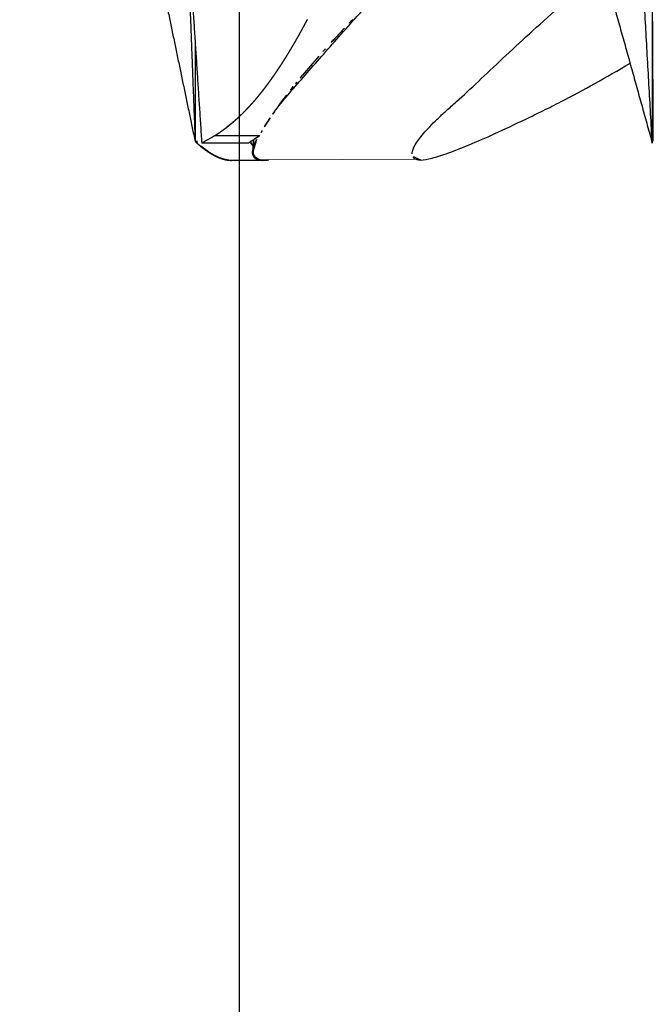
# Model space of a CAD drawing. Units: millimetres. Extents: x -605615163 to 17, y -1703671239 to 113.
# Drawn here: x -605612326 to -605612286, y -1703669664 to -1703669602 of the extents above; entities that cross this region are included whole.
import ezdxf

# ---------------------------------------------------------------- set-up
doc = ezdxf.new("R2010")
doc.units = ezdxf.units.MM
doc.layers.get('0').update_dxf_attribs({"lineweight": 9, "true_color": 0x1c1c1c})
doc.layers.get('Defpoints').update_dxf_attribs({"color": 3, "lineweight": 0})
doc.styles.add('2F обычный', font='Montserrat-Light.ttf', dxfattribs={"width": 0.8})
doc.dimstyles.new('stroitelniy3', dxfattribs={"dimtxt": 80, "dimasz": 30, "dimexe": 5, "dimexo": 10, "dimgap": 20, "dimtad": 1, "dimtoh": 1, "dimdec": 0, "dimrnd": 5, "dimtxsty": '2F обычный', "dimblk": 'ARCHTICK', "dimcen": 0.09, "dimdle": 2, "dimadec": 0, "dimazin": 2, "dimtfac": 1, "dimtdec": 0, "dimtmove": 1, "dimatfit": 3, "dimfxl": 10, "dimtfill": 1, "dimtolj": 1, "dimtzin": 0, "dimarcsym": 1})

# ---------------------------------------------------------------- blocks, each defined once
blk = doc.blocks.new('_ArchTick')
at = {"color": 0, "linetype": 'ByBlock', "const_width": 0.15}
blk.add_lwpolyline([(-0.5, -0.5), (0.5, 0.5)], dxfattribs=at)
blk = doc.blocks.new('*D370')
at = {"color": 0, "lineweight": -2, "transparency": 16777216}
for p, q in [((-605612311.682, -1703669560.817), (-605612311.682, -1703669717.534)), ((-605611512.485, -1703669561.804), (-605611512.485, -1703669717.534)), ((-605612313.682, -1703669712.534), (-605611510.485, -1703669712.534))]:
    blk.add_line(p, q, dxfattribs=at)
at = {"layer": 'Defpoints', "color": 0, "lineweight": 30, "transparency": 16777216}
for p in [(-605612311.682, -1703669550.817), (-605611512.485, -1703669551.804), (-605611512.485, -1703669712.534)]:
    blk.add_point(p, dxfattribs=at)
at = {"color": 0, "lineweight": -2, "transparency": 16777216, "xscale": 25, "yscale": 25, "zscale": 25, "rotation": 180}
blk.add_blockref('_ArchTick', (-605612311.682, -1703669712.534), dxfattribs=at)
at = {"color": 0, "lineweight": -2, "transparency": 16777216, "xscale": 25, "yscale": 25, "zscale": 25}
blk.add_blockref('_ArchTick', (-605611512.485, -1703669712.534), dxfattribs=at)
at = {"color": 0, "transparency": 16777216, "insert": (-605611912.083, -1703669667.177), "char_height": 50, "attachment_point": 5, "style": '2F обычный', "bg_fill": 3, "box_fill_scale": 1.1, "bg_fill_color": 256, "bg_fill_true_color": 13158600, "bg_fill_transparency": 0}
blk.add_mtext('\\A1;800', dxfattribs=at)

msp = doc.modelspace()

# ---------------------------------------------------------------- linework, layer by layer
msp.add_line((-605612309.815, -1703669611.274), (-605612300.588, -1703669611.244))
at = {"lineweight": -3}
for points, degree in [([(-605612285.674, -1703669610.219), (-605612287.333, -1703669580.764), (-605612288.992, -1703669551.31)], 2), ([(-605612285.949, -1703669551.31), (-605612285.788, -1703669580.709), (-605612285.628, -1703669610.109)], 2), ([(-605612315.214, -1703669592.31), (-605612314.63, -1703669601.264), (-605612314.046, -1703669610.219)], 2), ([(-605612290.669, -1703669592.31), (-605612288.171, -1703669601.264), (-605612285.674, -1703669610.219)], 2), ([(-605612315.027, -1703669595.18), (-605612314.744, -1703669602.651), (-605612314.461, -1703669610.122)], 2), ([(-605612317.338, -1703669596.31), (-605612315.9, -1703669603.216), (-605612314.461, -1703669610.122)], 2), ([(-605612285.674, -1703669601.679), (-605612285.674, -1703669605.949), (-605612285.674, -1703669610.219)], 2), ([(-605612304.537, -1703669602.462), (-605612304.715, -1703669602.643), (-605612304.889, -1703669602.824), (-605612305.06, -1703669603.003)], 3), ([(-605612305.06, -1703669603.003), (-605612305.268, -1703669603.22), (-605612305.471, -1703669603.436), (-605612305.669, -1703669603.65)], 3), ([(-605612314.461, -1703669603.85), (-605612314.461, -1703669606.986), (-605612314.461, -1703669610.122)], 2), ([(-605612305.669, -1703669603.65), (-605612305.868, -1703669603.864), (-605612306.063, -1703669604.076), (-605612306.253, -1703669604.287)], 3), ([(-605612306.67, -1703669604.754), (-605612307.034, -1703669605.165), (-605612307.378, -1703669605.566), (-605612307.7, -1703669605.953)], 3), ([(-605612306.253, -1703669604.287), (-605612306.395, -1703669604.444), (-605612306.534, -1703669604.599), (-605612306.67, -1703669604.754)], 3), ([(-605612307.7, -1703669605.953), (-605612307.82, -1703669606.098), (-605612307.938, -1703669606.241), (-605612308.052, -1703669606.381)], 3), ([(-605612308.052, -1703669606.381), (-605612308.128, -1703669606.475), (-605612308.203, -1703669606.568), (-605612308.276, -1703669606.659)], 3), ([(-605612308.276, -1703669606.659), (-605612308.417, -1703669606.837), (-605612308.553, -1703669607.01), (-605612308.683, -1703669607.179)], 3), ([(-605612308.408, -1703669606.826), (-605612308.432, -1703669606.836), (-605612308.456, -1703669606.846)], 2), ([(-605612309.083, -1703669607.71), (-605612309.221, -1703669607.898), (-605612309.35, -1703669608.078), (-605612309.472, -1703669608.252)], 3), ([(-605612309.472, -1703669608.252), (-605612309.566, -1703669608.387), (-605612309.655, -1703669608.517), (-605612309.74, -1703669608.643)], 3), ([(-605612310.008, -1703669609.057), (-605612310.091, -1703669609.189), (-605612310.167, -1703669609.315), (-605612310.236, -1703669609.435)], 3), ([(-605612310.236, -1703669609.435), (-605612310.3, -1703669609.546), (-605612310.358, -1703669609.652), (-605612310.41, -1703669609.752)], 3), ([(-605612314.461, -1703669610.122), (-605612314.325, -1703669610.122), (-605612314.189, -1703669610.122), (-605612314.052, -1703669610.122)], 3), ([(-605612314.046, -1703669610.219), (-605612313.635, -1703669609.986), (-605612313.224, -1703669609.752)], 2), ([(-605612311.091, -1703669610.219), (-605612312.568, -1703669610.219), (-605612314.046, -1703669610.219)], 2), ([(-605612310.41, -1703669609.752), (-605612310.75, -1703669609.986), (-605612311.091, -1703669610.219)], 2), ([(-605612310.427, -1703669609.785), (-605612310.759, -1703669610.002), (-605612311.091, -1703669610.219)], 2), ([(-605612310.998, -1703669610.155), (-605612310.889, -1703669610.288), (-605612310.78, -1703669610.421)], 2), ([(-605612310.8, -1703669610.029), (-605612310.8, -1703669610.024), (-605612310.8, -1703669610.019)], 2), ([(-605612310.78, -1703669610.42), (-605612310.78, -1703669610.213), (-605612310.78, -1703669610.006)], 2), ([(-605612310.427, -1703669609.785), (-605612310.427, -1703669609.775), (-605612310.427, -1703669609.764)], 2), ([(-605612314.113, -1703669610.421), (-605612314.01, -1703669610.5), (-605612313.908, -1703669610.58)], 2), ([(-605612313.649, -1703669610.762), (-605612313.618, -1703669610.782), (-605612313.588, -1703669610.802)], 2), ([(-605612310.843, -1703669610.825), (-605612310.843, -1703669610.836), (-605612310.843, -1703669610.846)], 2), ([(-605612310.843, -1703669610.846), (-605612310.833, -1703669610.9), (-605612310.824, -1703669610.955)], 2), ([(-605612310.824, -1703669610.955), (-605612310.784, -1703669611.032), (-605612310.744, -1703669611.11)], 2), ([(-605612310.8, -1703669610.742), (-605612310.8, -1703669610.57), (-605612310.8, -1703669610.399)], 2), ([(-605612312.515, -1703669611.272), (-605612312.495, -1703669611.276), (-605612312.474, -1703669611.28)], 2), ([(-605612312.163, -1703669611.31), (-605612312.163, -1703669611.31), (-605612312.164, -1703669611.31)], 2), ([(-605612310.201, -1703669611.31), (-605612311.182, -1703669611.31), (-605612312.163, -1703669611.31)], 2), ([(-605612310.744, -1703669611.11), (-605612310.697, -1703669611.153), (-605612310.649, -1703669611.197)], 2), ([(-605612310.649, -1703669611.197), (-605612310.603, -1703669611.221), (-605612310.558, -1703669611.246)], 2), ([(-605612310.558, -1703669611.246), (-605612310.518, -1703669611.26), (-605612310.479, -1703669611.274)], 2), ([(-605612310.479, -1703669611.274), (-605612310.413, -1703669611.287), (-605612310.347, -1703669611.301)], 2), ([(-605612310.347, -1703669611.301), (-605612310.275, -1703669611.305), (-605612310.203, -1703669611.31)], 2), ([(-605612310.203, -1703669611.31), (-605612310.203, -1703669611.303), (-605612310.203, -1703669611.295)], 2), ([(-605612310.201, -1703669611.295), (-605612310.201, -1703669611.303), (-605612310.201, -1703669611.31)], 2), ([(-605612310.201, -1703669611.31), (-605612310.107, -1703669611.305), (-605612310.014, -1703669611.301)], 2)]:
    msp.add_open_spline(points, degree=degree, dxfattribs=at)
for points, degree, knots in [([(-605612309.495, -1703669608.286), (-605612309.329, -1703669608.067), (-605612309.148, -1703669607.837), (-605612308.667, -1703669607.249), (-605612308.353, -1703669606.881), (-605612308.007, -1703669606.492), (-605612307.372, -1703669605.776), (-605612306.69, -1703669604.991), (-605612305.593, -1703669603.742), (-605612305.218, -1703669603.317), (-605612304.447, -1703669602.452), (-605612304.052, -1703669602.014), (-605612303.245, -1703669601.133), (-605612302.833, -1703669600.691), (-605612301.987, -1703669599.802), (-605612301.554, -1703669599.357), (-605612300.21, -1703669598.007), (-605612299.262, -1703669597.099), (-605612298.257, -1703669596.198), (-605612296.401, -1703669594.536), (-605612294.505, -1703669592.863), (-605612291.937, -1703669590.628), (-605612291.304, -1703669590.077), (-605612290.669, -1703669589.523)], 3, [143.428088, 143.428088, 143.428088, 143.428088, 145.855146, 145.855146, 149.343403, 149.343403, 149.343403, 155.764108, 155.764108, 158.951966, 158.951966, 162.103255, 162.103255, 165.20256, 165.20256, 168.267476, 168.267476, 174.443715, 174.443715, 174.443715, 185.84863, 185.84863, 189.559116, 189.559116, 189.559116, 189.559116]), ([(-605612300.8, -1703669610.896), (-605612300.8, -1703669610.879), (-605612300.799, -1703669610.862), (-605612300.771, -1703669610.566), (-605612300.537, -1703669610.158), (-605612299.849, -1703669609.352), (-605612299.559, -1703669609.048), (-605612299.035, -1703669608.543), (-605612298.845, -1703669608.367), (-605612298.439, -1703669608.002), (-605612298.224, -1703669607.813), (-605612297.127, -1703669606.821), (-605612296.161, -1703669605.905), (-605612294.019, -1703669603.891), (-605612292.85, -1703669602.81), (-605612291.241, -1703669601.421), (-605612290.914, -1703669601.142), (-605612290.244, -1703669600.582), (-605612289.9, -1703669600.302), (-605612289.274, -1703669599.79), (-605612288.994, -1703669599.558), (-605612288.712, -1703669599.326)], 3, [7.226651, 7.226651, 7.226651, 7.226651, 7.718738, 7.718738, 15.403609, 15.403609, 19.349422, 19.349422, 21.322065, 21.322065, 23.292389, 23.292389, 31.19603, 31.19603, 39.162394, 39.162394, 41.149546, 41.149546, 43.137617, 43.137617, 44.750993, 44.750993, 44.750993, 44.750993]), ([(-605612311.356, -1703669608.239), (-605612311.332, -1703669608.216), (-605612311.309, -1703669608.193), (-605612311.262, -1703669608.144), (-605612311.214, -1703669608.094), (-605612311.193, -1703669608.072), (-605612311.171, -1703669608.049), (-605612311.102, -1703669607.976), (-605612311.034, -1703669607.903), (-605612310.966, -1703669607.829), (-605612310.898, -1703669607.754), (-605612310.831, -1703669607.678), (-605612310.764, -1703669607.603), (-605612310.713, -1703669607.544), (-605612310.662, -1703669607.486), (-605612310.647, -1703669607.467), (-605612310.631, -1703669607.449), (-605612310.565, -1703669607.371), (-605612310.499, -1703669607.292), (-605612310.434, -1703669607.213), (-605612310.369, -1703669607.133), (-605612310.304, -1703669607.053), (-605612310.239, -1703669606.972), (-605612310.175, -1703669606.89), (-605612310.111, -1703669606.808), (-605612310.048, -1703669606.725), (-605612309.985, -1703669606.643), (-605612309.985, -1703669606.642), (-605612309.984, -1703669606.642), (-605612309.921, -1703669606.557), (-605612309.858, -1703669606.473), (-605612309.796, -1703669606.388), (-605612309.733, -1703669606.303), (-605612309.672, -1703669606.216), (-605612309.61, -1703669606.13), (-605612309.548, -1703669606.043), (-605612309.487, -1703669605.956), (-605612309.426, -1703669605.867), (-605612309.366, -1703669605.779), (-605612309.364, -1703669605.777), (-605612309.362, -1703669605.774), (-605612309.304, -1703669605.688), (-605612309.245, -1703669605.601), (-605612309.185, -1703669605.511), (-605612309.126, -1703669605.421), (-605612309.056, -1703669605.314), (-605612308.987, -1703669605.208), (-605612308.918, -1703669605.1), (-605612308.849, -1703669604.992), (-605612308.781, -1703669604.884), (-605612308.713, -1703669604.775), (-605612308.698, -1703669604.75), (-605612308.683, -1703669604.725), (-605612308.631, -1703669604.641), (-605612308.579, -1703669604.556), (-605612308.512, -1703669604.446), (-605612308.445, -1703669604.335), (-605612308.379, -1703669604.224), (-605612308.313, -1703669604.112), (-605612308.247, -1703669603.999), (-605612308.181, -1703669603.886), (-605612308.115, -1703669603.772), (-605612308.05, -1703669603.658), (-605612307.985, -1703669603.544), (-605612307.92, -1703669603.429), (-605612307.856, -1703669603.314), (-605612307.791, -1703669603.199), (-605612307.727, -1703669603.083), (-605612307.664, -1703669602.967), (-605612307.6, -1703669602.851), (-605612307.537, -1703669602.734), (-605612307.461, -1703669602.592), (-605612307.385, -1703669602.45), (-605612307.382, -1703669602.444), (-605612307.379, -1703669602.438)], 2, [3.523961, 3.523961, 3.523961, 3.571429, 3.571429, 3.669429, 3.669429, 3.714286, 3.714286, 3.857143, 3.857143, 4, 4, 4.142857, 4.142857, 4.251552, 4.251552, 4.285714, 4.285714, 4.428571, 4.428571, 4.571429, 4.571429, 4.714286, 4.714286, 4.857143, 4.857143, 4.999252, 4.999252, 5, 5, 5.142857, 5.142857, 5.285714, 5.285714, 5.428571, 5.428571, 5.571429, 5.571429, 5.714286, 5.714286, 5.718274, 5.718274, 5.857143, 5.857143, 6, 6, 6.166667, 6.166667, 6.333333, 6.333333, 6.5, 6.5, 6.538055, 6.538055, 6.666667, 6.666667, 6.833333, 6.833333, 7, 7, 7.166667, 7.166667, 7.333333, 7.333333, 7.5, 7.5, 7.666667, 7.666667, 7.833333, 7.833333, 8, 8, 8.5, 8.5, 9, 9, 9]), ([(-605612300.252, -1703669611.299), (-605612300.059, -1703669611.288), (-605612299.822, -1703669611.244), (-605612299.241, -1703669611.091), (-605612298.901, -1703669610.984), (-605612297.732, -1703669610.566), (-605612296.754, -1703669610.158), (-605612294.987, -1703669609.352), (-605612294.34, -1703669609.048), (-605612293.291, -1703669608.543), (-605612292.929, -1703669608.367), (-605612292.182, -1703669608.002), (-605612291.8, -1703669607.813), (-605612290.02, -1703669606.899), (-605612288.579, -1703669606.084), (-605612287.075, -1703669605.195)], 3, [0, 0, 0, 0, 3.859815, 3.859815, 7.718738, 7.718738, 15.403609, 15.403609, 19.349422, 19.349422, 21.322065, 21.322065, 23.292389, 23.292389, 30.420457, 30.420457, 30.420457, 30.420457]), ([(-605612309.083, -1703669607.71), (-605612309.067, -1703669607.688), (-605612309.051, -1703669607.666), (-605612309.02, -1703669607.625), (-605612308.989, -1703669607.583), (-605612308.958, -1703669607.541), (-605612308.926, -1703669607.499), (-605612308.805, -1703669607.339), (-605612308.683, -1703669607.179)], 2, [17.874325, 17.874325, 17.874325, 18, 18, 18.5, 18.5, 19, 19, 19.5, 19.5, 19.5]), ([(-605612311.985, -1703669608.83), (-605612311.93, -1703669608.782), (-605612311.875, -1703669608.733), (-605612311.804, -1703669608.668), (-605612311.732, -1703669608.603), (-605612311.69, -1703669608.564), (-605612311.649, -1703669608.525), (-605612311.619, -1703669608.497), (-605612311.59, -1703669608.47), (-605612311.519, -1703669608.401), (-605612311.449, -1703669608.333), (-605612311.402, -1703669608.286), (-605612311.356, -1703669608.239)], 2, [2.8930332, 2.8930332, 2.8930332, 3, 3, 3.1428571, 3.1428571, 3.226262, 3.226262, 3.2857143, 3.2857143, 3.4285714, 3.4285714, 3.5239608, 3.5239608, 3.5239608]), ([(-605612312.476, -1703669609.231), (-605612312.472, -1703669609.228), (-605612312.469, -1703669609.225), (-605612312.394, -1703669609.166), (-605612312.318, -1703669609.108), (-605612312.285, -1703669609.08), (-605612312.251, -1703669609.053), (-605612312.21, -1703669609.02), (-605612312.17, -1703669608.987), (-605612312.096, -1703669608.924), (-605612312.022, -1703669608.862), (-605612312.003, -1703669608.846), (-605612311.985, -1703669608.83)], 2, [2.4213734, 2.4213734, 2.4213734, 2.4285714, 2.4285714, 2.5714286, 2.5714286, 2.6361917, 2.6361917, 2.7142857, 2.7142857, 2.8571429, 2.8571429, 2.8930332, 2.8930332, 2.8930332]), ([(-605612309.74, -1703669608.643), (-605612309.745, -1703669608.65), (-605612309.75, -1703669608.658), (-605612309.755, -1703669608.666), (-605612309.761, -1703669608.674), (-605612309.766, -1703669608.683), (-605612309.772, -1703669608.691), (-605612309.785, -1703669608.711), (-605612309.799, -1703669608.732), (-605612309.812, -1703669608.752), (-605612309.826, -1703669608.773), (-605612309.851, -1703669608.812), (-605612309.877, -1703669608.851), (-605612309.902, -1703669608.89), (-605612309.927, -1703669608.928), (-605612309.948, -1703669608.961), (-605612309.969, -1703669608.994), (-605612309.988, -1703669609.025), (-605612310.008, -1703669609.057)], 2, [-12.277921, -12.277921, -12.277921, -12, -12, -11.5, -11.5, -11, -11, -10.5, -10.5, -10, -10, -9.5, -9.5, -9, -9, -8.5, -8.5, -8.018316, -8.018316, -8.018316]), ([(-605612313.224, -1703669609.752), (-605612313.153, -1703669609.707), (-605612313.083, -1703669609.662), (-605612313.004, -1703669609.609), (-605612312.925, -1703669609.556), (-605612312.849, -1703669609.503), (-605612312.772, -1703669609.449), (-605612312.696, -1703669609.394), (-605612312.62, -1703669609.339), (-605612312.613, -1703669609.334), (-605612312.607, -1703669609.329), (-605612312.541, -1703669609.28), (-605612312.476, -1703669609.231)], 2, [1, 1, 1, 1.5, 1.5, 2, 2, 2.142857, 2.142857, 2.285714, 2.285714, 2.297982, 2.297982, 2.421373, 2.421373, 2.421373]), ([(-605612314.113, -1703669610.421), (-605612314.121, -1703669610.414), (-605612314.13, -1703669610.407), (-605612314.296, -1703669610.264), (-605612314.461, -1703669610.122)], 2, [0, 0, 0, 0.050064, 0.050064, 1, 1, 1]), ([(-605612313.224, -1703669609.752), (-605612313.111, -1703669609.752), (-605612312.998, -1703669609.752), (-605612312.867, -1703669609.752), (-605612312.736, -1703669609.752), (-605612312.605, -1703669609.752), (-605612312.474, -1703669609.752), (-605612312.342, -1703669609.752), (-605612312.211, -1703669609.752), (-605612312.08, -1703669609.752), (-605612311.949, -1703669609.752), (-605612311.818, -1703669609.752), (-605612311.687, -1703669609.752), (-605612311.556, -1703669609.752), (-605612311.425, -1703669609.752), (-605612311.294, -1703669609.752), (-605612311.163, -1703669609.752), (-605612310.901, -1703669609.752), (-605612310.638, -1703669609.752), (-605612310.524, -1703669609.752), (-605612310.41, -1703669609.752)], 2, [0, 0, 0, 0.090909, 0.090909, 0.181818, 0.181818, 0.272727, 0.272727, 0.363636, 0.363636, 0.454545, 0.454545, 0.545455, 0.545455, 0.636364, 0.636364, 0.727273, 0.727273, 0.909091, 0.909091, 1, 1, 1]), ([(-605612310.781, -1703669610.42), (-605612310.787, -1703669610.413), (-605612310.793, -1703669610.406), (-605612310.799, -1703669610.399), (-605612310.805, -1703669610.392), (-605612310.811, -1703669610.386), (-605612310.817, -1703669610.379), (-605612310.823, -1703669610.372), (-605612310.829, -1703669610.365), (-605612310.836, -1703669610.357), (-605612310.842, -1703669610.35), (-605612310.848, -1703669610.343), (-605612310.854, -1703669610.336), (-605612310.86, -1703669610.329), (-605612310.866, -1703669610.322), (-605612310.872, -1703669610.314), (-605612310.878, -1703669610.307), (-605612310.884, -1703669610.3), (-605612310.89, -1703669610.293), (-605612310.896, -1703669610.285), (-605612310.902, -1703669610.278), (-605612310.908, -1703669610.27), (-605612310.914, -1703669610.263), (-605612310.92, -1703669610.256), (-605612310.926, -1703669610.248), (-605612310.932, -1703669610.241), (-605612310.938, -1703669610.233), (-605612310.944, -1703669610.225), (-605612310.95, -1703669610.218), (-605612310.957, -1703669610.21), (-605612310.963, -1703669610.203), (-605612310.969, -1703669610.195), (-605612310.975, -1703669610.187), (-605612310.987, -1703669610.172), (-605612310.999, -1703669610.156)], 2, [2.0555556, 2.0555556, 2.0555556, 2.1111111, 2.1111111, 2.1666667, 2.1666667, 2.2222222, 2.2222222, 2.2777778, 2.2777778, 2.3333333, 2.3333333, 2.3888889, 2.3888889, 2.4444444, 2.4444444, 2.5, 2.5, 2.5555556, 2.5555556, 2.6111111, 2.6111111, 2.6666667, 2.6666667, 2.7222222, 2.7222222, 2.7777778, 2.7777778, 2.8333333, 2.8333333, 2.8888889, 2.8888889, 2.9444444, 2.9444444, 2.9728075, 2.9728075, 2.9728075]), ([(-605612310.8, -1703669610.742), (-605612310.8, -1703669610.688), (-605612310.795, -1703669610.629), (-605612310.757, -1703669610.414), (-605612310.699, -1703669610.239), (-605612310.581, -1703669609.975), (-605612310.55, -1703669609.91), (-605612310.516, -1703669609.843)], 3, [130.67176, 130.67176, 130.67176, 130.67176, 132.095744, 132.095744, 135.556107, 135.556107, 136.633885, 136.633885, 136.633885, 136.633885]), ([(-605612310.41, -1703669609.752), (-605612310.414, -1703669609.76), (-605612310.418, -1703669609.768), (-605612310.422, -1703669609.776), (-605612310.424, -1703669609.779), (-605612310.425, -1703669609.782), (-605612310.427, -1703669609.785)], 3, [6.4639379, 6.4639379, 6.4639379, 6.4639379, 6.5, 6.5, 6.5, 7, 7, 7, 7]), ([(-605612313.588, -1703669610.802), (-605612313.618, -1703669610.782), (-605612313.649, -1703669610.763), (-605612313.685, -1703669610.738), (-605612313.721, -1703669610.714), (-605612313.759, -1703669610.688), (-605612313.796, -1703669610.662), (-605612313.833, -1703669610.635), (-605612313.87, -1703669610.608), (-605612313.908, -1703669610.58), (-605612313.945, -1703669610.552), (-605612313.983, -1703669610.523), (-605612314.021, -1703669610.494), (-605612314.064, -1703669610.459), (-605612314.108, -1703669610.425), (-605612314.108, -1703669610.425), (-605612314.108, -1703669610.425)], 2, [5.768552, 5.768552, 5.768552, 5.875, 5.875, 6, 6, 6.25, 6.25, 6.5, 6.5, 6.75, 6.75, 7, 7, 7.5, 7.5, 7.50003, 7.50003, 7.50003]), ([(-605612313.795, -1703669610.661), (-605612313.756, -1703669610.689), (-605612313.716, -1703669610.717), (-605612313.716, -1703669610.717), (-605612313.716, -1703669610.717)], 2, [2.25469421, 2.25469421, 2.25469421, 2.3, 2.3, 2.30000066, 2.30000066, 2.30000066]), ([(-605612313.216, -1703669611.017), (-605612313.221, -1703669611.014), (-605612313.226, -1703669611.012), (-605612313.26, -1703669610.994), (-605612313.295, -1703669610.976), (-605612313.33, -1703669610.956), (-605612313.365, -1703669610.937), (-605612313.4, -1703669610.917), (-605612313.435, -1703669610.897), (-605612313.47, -1703669610.875), (-605612313.506, -1703669610.854), (-605612313.541, -1703669610.832), (-605612313.577, -1703669610.809), (-605612313.582, -1703669610.806), (-605612313.588, -1703669610.802)], 2, [5.1075839, 5.1075839, 5.1075839, 5.125, 5.125, 5.25, 5.25, 5.375, 5.375, 5.5, 5.5, 5.625, 5.625, 5.75, 5.75, 5.7685524, 5.7685524, 5.7685524]), ([(-605612310.845, -1703669610.789), (-605612310.845, -1703669610.787), (-605612310.845, -1703669610.785), (-605612310.844, -1703669610.767), (-605612310.844, -1703669610.749), (-605612310.842, -1703669610.73), (-605612310.841, -1703669610.711), (-605612310.839, -1703669610.692), (-605612310.837, -1703669610.673), (-605612310.836, -1703669610.663), (-605612310.834, -1703669610.653), (-605612310.833, -1703669610.643), (-605612310.831, -1703669610.633), (-605612310.821, -1703669610.583), (-605612310.811, -1703669610.532), (-605612310.797, -1703669610.48), (-605612310.783, -1703669610.428), (-605612310.782, -1703669610.425), (-605612310.78, -1703669610.421)], 2, [10.122678, 10.122678, 10.122678, 10.142857, 10.142857, 10.285714, 10.285714, 10.428571, 10.428571, 10.571429, 10.571429, 10.714286, 10.714286, 10.857143, 10.857143, 11, 11, 12, 12, 13, 13, 13]), ([(-605612310.83, -1703669610.931), (-605612310.837, -1703669610.875), (-605612310.844, -1703669610.819), (-605612310.844, -1703669610.804), (-605612310.845, -1703669610.789)], 2, [9.5, 9.5, 9.5, 10, 10, 10.1226776, 10.1226776, 10.1226776]), ([(-605612310.744, -1703669611.11), (-605612310.745, -1703669611.109), (-605612310.745, -1703669611.109), (-605612310.75, -1703669611.103), (-605612310.754, -1703669611.098), (-605612310.758, -1703669611.092), (-605612310.762, -1703669611.086), (-605612310.772, -1703669611.071), (-605612310.781, -1703669611.056), (-605612310.789, -1703669611.042), (-605612310.796, -1703669611.028), (-605612310.813, -1703669610.979), (-605612310.83, -1703669610.931)], 2, [8.420889, 8.420889, 8.420889, 8.428571, 8.428571, 8.571429, 8.571429, 8.714286, 8.714286, 8.857143, 8.857143, 9, 9, 9.5, 9.5, 9.5]), ([(-605612310.15, -1703669611.299), (-605612310.314, -1703669611.289), (-605612310.45, -1703669611.255), (-605612310.656, -1703669611.14), (-605612310.727, -1703669611.059), (-605612310.789, -1703669610.891), (-605612310.8, -1703669610.821), (-605612310.8, -1703669610.742)], 3, [121.667887, 121.667887, 121.667887, 121.667887, 125.134155, 125.134155, 128.615694, 128.615694, 130.67176, 130.67176, 130.67176, 130.67176]), ([(-605612312.935, -1703669611.145), (-605612312.947, -1703669611.14), (-605612312.958, -1703669611.136), (-605612312.991, -1703669611.122), (-605612313.024, -1703669611.108), (-605612313.057, -1703669611.093), (-605612313.09, -1703669611.078), (-605612313.124, -1703669611.062), (-605612313.157, -1703669611.046), (-605612313.187, -1703669611.032), (-605612313.216, -1703669611.017)], 2, [4.5813896, 4.5813896, 4.5813896, 4.625, 4.625, 4.75, 4.75, 4.875, 4.875, 5, 5, 5.1075839, 5.1075839, 5.1075839]), ([(-605612312.935, -1703669611.145), (-605612312.833, -1703669611.181), (-605612312.731, -1703669611.217), (-605612312.657, -1703669611.237), (-605612312.583, -1703669611.257), (-605612312.583, -1703669611.257), (-605612312.583, -1703669611.257)], 2, [2.6, 2.6, 2.6, 2.7, 2.7, 2.8, 2.8, 2.8000805, 2.8000805, 2.8000805]), ([(-605612312.733, -1703669611.216), (-605612312.749, -1703669611.211), (-605612312.764, -1703669611.207), (-605612312.796, -1703669611.196), (-605612312.828, -1703669611.185), (-605612312.86, -1703669611.173), (-605612312.893, -1703669611.161), (-605612312.914, -1703669611.153), (-605612312.935, -1703669611.145)], 2, [4.1883545, 4.1883545, 4.1883545, 4.25, 4.25, 4.375, 4.375, 4.5, 4.5, 4.5813896, 4.5813896, 4.5813896]), ([(-605612312.474, -1703669611.28), (-605612312.495, -1703669611.277), (-605612312.515, -1703669611.273), (-605612312.546, -1703669611.266), (-605612312.576, -1703669611.259), (-605612312.607, -1703669611.252), (-605612312.638, -1703669611.244), (-605612312.669, -1703669611.235), (-605612312.701, -1703669611.226), (-605612312.715, -1703669611.222), (-605612312.729, -1703669611.217)], 2, [3.3314166, 3.3314166, 3.3314166, 3.5, 3.5, 3.75, 3.75, 4, 4, 4.125, 4.125, 4.1814085, 4.1814085, 4.1814085]), ([(-605612312.164, -1703669611.31), (-605612312.202, -1703669611.309), (-605612312.239, -1703669611.308), (-605612312.278, -1703669611.305), (-605612312.316, -1703669611.303), (-605612312.356, -1703669611.298), (-605612312.395, -1703669611.293), (-605612312.425, -1703669611.289), (-605612312.455, -1703669611.284), (-605612312.464, -1703669611.282), (-605612312.474, -1703669611.28)], 2, [2.004802, 2.004802, 2.004802, 2.333333, 2.333333, 2.666667, 2.666667, 3, 3, 3.25, 3.25, 3.331417, 3.331417, 3.331417]), ([(-605612310.558, -1703669611.246), (-605612310.558, -1703669611.246), (-605612310.559, -1703669611.245), (-605612310.576, -1703669611.237), (-605612310.593, -1703669611.229), (-605612310.595, -1703669611.228), (-605612310.597, -1703669611.227), (-605612310.64, -1703669611.199), (-605612310.684, -1703669611.171), (-605612310.696, -1703669611.16), (-605612310.708, -1703669611.15), (-605612310.717, -1703669611.14), (-605612310.727, -1703669611.13), (-605612310.736, -1703669611.12), (-605612310.744, -1703669611.11)], 2, [6.581254, 6.581254, 6.581254, 6.6, 6.6, 6.8, 6.8, 7, 7, 8, 8, 8.142857, 8.142857, 8.285714, 8.285714, 8.420889, 8.420889, 8.420889]), ([(-605612310.347, -1703669611.301), (-605612310.355, -1703669611.3), (-605612310.362, -1703669611.299), (-605612310.38, -1703669611.296), (-605612310.398, -1703669611.293), (-605612310.415, -1703669611.29), (-605612310.432, -1703669611.286), (-605612310.449, -1703669611.282), (-605612310.467, -1703669611.278), (-605612310.473, -1703669611.276), (-605612310.479, -1703669611.274)], 2, [4.3118686, 4.3118686, 4.3118686, 4.4, 4.4, 4.6, 4.6, 4.8, 4.8, 5, 5, 5.236419, 5.236419, 5.236419]), ([(-605612309.815, -1703669611.274), (-605612309.825, -1703669611.276), (-605612309.835, -1703669611.278), (-605612309.863, -1703669611.282), (-605612309.891, -1703669611.286), (-605612309.916, -1703669611.29), (-605612309.942, -1703669611.293), (-605612309.967, -1703669611.296), (-605612309.992, -1703669611.299), (-605612310.003, -1703669611.3), (-605612310.014, -1703669611.301)], 2, [8.763581, 8.763581, 8.763581, 9, 9, 9.2, 9.2, 9.4, 9.4, 9.6, 9.6, 9.6881314, 9.6881314, 9.6881314]), ([(-605612300.252, -1703669611.299), (-605612300.443, -1703669611.288), (-605612300.588, -1703669611.244), (-605612300.76, -1703669611.101), (-605612300.8, -1703669611.011), (-605612300.8, -1703669610.896)], 3, [0, 0, 0, 0, 3.859815, 3.859815, 7.226651, 7.226651, 7.226651, 7.226651])]:
    msp.add_open_spline(points, degree=degree, knots=knots, dxfattribs=at)

# ---------------------------------------------------------------- next in the draw order: dimensions: what is measured, and where the dimension line sits
at = {"color": 252}
dim = msp.add_linear_dim(base=(-605611512.485, -1703669712.534), p1=(-605612311.682, -1703669550.817), p2=(-605611512.485, -1703669551.804), dimstyle='stroitelniy3', override={"dimtxt": 50, "dimasz": 25}, dxfattribs=at)
dim.commit()
dim.dimension.update_dxf_attribs({"geometry": '*D370', "text_midpoint": (-605611912.083, -1703669667.177)})

doc.saveas('drawing.dxf')
